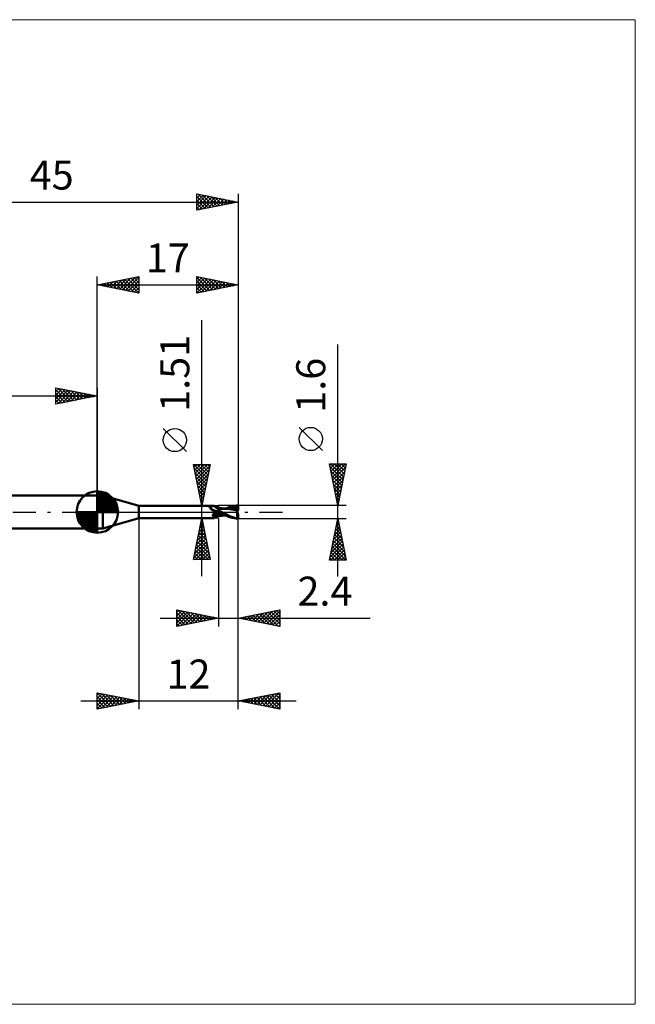
# Model space of a CAD drawing. Units: millimetres. Extents: x -66 to 65, y -59 to 59.
# Drawn here: x -9 to 65, y -59 to 59 of the extents above; entities that cross this region are included whole.
import ezdxf
from ezdxf.enums import TextEntityAlignment as Align

# ---------------------------------------------------------------- set-up
doc = ezdxf.new("R2010")
doc.units = ezdxf.units.MM
doc.header["$LTSCALE"] = 7
doc.linetypes.add('LONGDASH_DASH', pattern=[0.85, 0.4, -0.2, 0.05, -0.2])
for name, color, linetype in [('1', 4, 'CONTINUOUS'), ('2', 7, 'CONTINUOUS'), ('4', 2, 'LONGDASH_DASH'), ('CUT', 1, 'CONTINUOUS'), ('INFTOTAL', 9, 'CONTINUOUS'), ('NOCUT', 7, 'CONTINUOUS'), ('SK1', 4, 'CONTINUOUS'), ('SK2', 7, 'CONTINUOUS'), ('SK4', 2, 'LONGDASH_DASH')]:
    doc.layers.add(name, color=color, linetype=linetype)
doc.styles.get("Standard").update_dxf_attribs({"font": 'Monospac821 BT'})

msp = doc.modelspace()

# ---------------------------------------------------------------- linework, layer by layer
at = {"layer": '1', "color": 4, "linetype": 'CONTINUOUS', "lineweight": 50}
for p, q in [((0, 2), (0.66, 2)), ((0, -2), (0, 2)), ((5, 0.75), (0.66, 2)), ((0.66, -2), (0.66, 2)), ((5, 0.75), (14.07, 0.75)), ((5, -0.75), (5, 0.75)), ((13.56, 0.56), (13.57, 0.57)), ((13.56, 0.56), (13.56, 0.56)), ((13.56, 0.55), (13.56, 0.56)), ((13.56, 0.55), (13.56, 0.55)), ((13.56, 0.55), (13.56, 0.55)), ((13.56, 0.54), (13.56, 0.55)), ((13.56, 0.54), (13.56, 0.54)), ((13.56, 0.53), (13.56, 0.54)), ((13.56, 0.52), (13.56, 0.53)), ((13.56, 0.52), (13.56, 0.52)), ((13.56, 0.51), (13.56, 0.52)), ((13.57, 0.51), (13.56, 0.51)), ((13.57, 0.57), (13.58, 0.58)), ((13.57, 0.57), (13.57, 0.57)), ((13.57, 0.57), (13.57, 0.57)), ((13.57, 0.5), (13.57, 0.51)), ((13.57, 0.49), (13.57, 0.5)), ((13.58, 0.49), (13.57, 0.49)), ((13.58, 0.58), (13.59, 0.59)), ((13.58, 0.58), (13.58, 0.58)), ((13.58, 0.58), (13.58, 0.58)), ((13.58, 0.48), (13.58, 0.49)), ((13.58, 0.48), (13.58, 0.48)), ((13.59, 0.47), (13.58, 0.48)), ((13.59, 0.59), (13.6, 0.59)), ((13.59, 0.47), (13.59, 0.47)), ((13.59, 0.46), (13.59, 0.47)), ((13.6, 0.46), (13.59, 0.46)), ((13.6, 0.59), (13.61, 0.59)), ((13.6, 0.59), (13.6, 0.59)), ((13.64, 0.42), (13.6, 0.46)), ((13.61, 0.59), (13.62, 0.6)), ((13.61, 0.59), (13.61, 0.59)), ((13.62, 0.6), (13.66, 0.6)), ((13.68, 0.38), (13.64, 0.42)), ((13.66, 0.6), (13.69, 0.61)), ((13.72, 0.35), (13.68, 0.38)), ((13.69, 0.61), (13.72, 0.63)), ((13.72, 0.63), (13.76, 0.64)), ((13.76, 0.31), (13.72, 0.35)), ((13.76, 0.64), (13.79, 0.65)), ((13.81, 0.28), (13.76, 0.31)), ((13.79, 0.65), (13.82, 0.66)), ((13.86, 0.24), (13.81, 0.28)), ((13.82, 0.66), (13.85, 0.67)), ((13.85, 0.67), (13.87, 0.68)), ((13.91, 0.21), (13.86, 0.24)), ((13.87, 0.68), (13.9, 0.7)), ((13.9, 0.7), (13.93, 0.71)), ((13.96, 0.18), (13.91, 0.21)), ((13.93, 0.71), (13.95, 0.72)), ((13.95, 0.72), (13.97, 0.73)), ((14.01, 0.16), (13.96, 0.18)), ((13.97, 0.73), (13.99, 0.73)), ((13.99, 0.73), (14.01, 0.74)), ((14.01, 0.74), (14.03, 0.75)), ((14.07, 0.13), (14.01, 0.16)), ((14.03, 0.75), (14.05, 0.75)), ((14.05, 0.75), (14.06, 0.75)), ((14.06, 0.75), (14.07, 0.75)), ((14.08, 0.75), (14.07, 0.75)), ((14.13, 0.11), (14.07, 0.13)), ((14.09, 0.75), (14.08, 0.75)), ((14.08, 0.75), (14.08, 0.75)), ((14.11, 0.72), (14.09, 0.75)), ((14.09, 0.75), (14.09, 0.75)), ((14.09, 0.75), (14.09, 0.75)), ((14.09, 0.75), (14.09, 0.75)), ((14.14, 0.68), (14.11, 0.72)), ((14.15, 0.11), (14.13, 0.11)), ((14.17, 0.65), (14.14, 0.68)), ((14.17, 0.1), (14.15, 0.11)), ((14.2, 0.62), (14.17, 0.65)), ((14.19, 0.1), (14.17, 0.1)), ((14.21, 0.09), (14.19, 0.1)), ((14.23, 0.6), (14.2, 0.62)), ((14.23, 0.09), (14.21, 0.09)), ((14.27, 0.57), (14.23, 0.6)), ((14.25, 0.09), (14.23, 0.09)), ((14.27, 0.09), (14.25, 0.09)), ((14.3, 0.55), (14.27, 0.57)), ((14.27, 0.09), (14.3, 0.09)), ((14.31, 0.55), (14.3, 0.55)), ((14.3, 0.09), (14.32, 0.09)), ((14.34, 0.53), (14.31, 0.55)), ((14.32, 0.09), (14.34, 0.09)), ((14.37, 0.52), (14.34, 0.53)), ((14.34, 0.09), (14.36, 0.1)), ((14.36, 0.1), (14.38, 0.1)), ((14.41, 0.51), (14.37, 0.52)), ((14.37, 0), (14.38, 0)), ((14.38, 0.1), (14.4, 0.11)), ((14.38, 0), (14.41, 0.01)), ((14.4, 0.11), (14.42, 0.11)), ((14.45, 0.5), (14.41, 0.51)), ((14.41, 0.01), (14.44, 0.02)), ((14.42, 0.11), (14.43, 0.12)), ((14.43, 0.12), (14.45, 0.12)), ((14.44, 0.02), (14.47, 0.03)), ((14.49, 0.5), (14.45, 0.5)), ((14.45, 0.12), (14.46, 0.13)), ((14.46, 0.13), (14.47, 0.14)), ((14.47, 0.14), (14.48, 0.15)), ((14.47, 0.03), (14.5, 0.04)), ((14.48, 0.15), (14.49, 0.16)), ((14.53, 0.5), (14.49, 0.5)), ((14.49, 0.16), (14.5, 0.17)), ((14.5, 0.17), (14.51, 0.18)), ((14.5, 0.04), (14.53, 0.05)), ((14.51, 0.18), (14.52, 0.2)), ((14.52, 0.2), (14.54, 0.21)), ((14.53, 0.5), (14.54, 0.5)), ((14.53, 0.05), (14.57, 0.06)), ((14.54, 0.5), (14.57, 0.5)), ((14.54, 0.21), (14.55, 0.23)), ((14.55, 0.23), (14.56, 0.25)), ((14.56, 0.25), (14.58, 0.27)), ((14.57, 0.5), (14.6, 0.51)), ((14.57, 0.06), (14.6, 0.07)), ((14.58, 0.27), (14.59, 0.28)), ((14.59, 0.28), (14.6, 0.3)), ((14.6, -0.51), (14.6, 0.51)), ((14.6, 0.5), (14.6, 0.5)), ((14.61, 0.5), (14.6, 0.5)), ((14.6, 0.5), (14.6, 0.5)), ((14.6, 0.5), (14.6, 0.5)), ((14.6, 0.5), (14.6, 0.5)), ((14.6, 0.49), (14.61, 0.5)), ((14.6, 0.49), (14.61, 0.5)), ((14.6, 0.48), (14.6, 0.49)), ((14.6, 0.48), (14.6, 0.49)), ((14.6, 0.46), (14.6, 0.48)), ((14.6, 0.46), (14.6, 0.48)), ((14.6, 0.44), (14.6, 0.46)), ((14.6, 0.44), (14.6, 0.46)), ((14.6, 0.42), (14.6, 0.44)), ((14.6, 0.42), (14.6, 0.44)), ((14.6, 0.39), (14.6, 0.42)), ((14.6, 0.39), (14.6, 0.42)), ((14.6, 0.36), (14.6, 0.39)), ((14.6, 0.36), (14.6, 0.39)), ((14.6, 0.32), (14.6, 0.36)), ((14.6, 0.32), (14.6, 0.36)), ((14.6, 0.28), (14.6, 0.32)), ((14.6, 0.28), (14.6, 0.32)), ((14.6, 0.23), (14.6, 0.28)), ((14.6, 0.23), (14.6, 0.28)), ((14.66, 0.19), (14.6, 0.22)), ((14.6, 0.06), (14.6, 0.07)), ((14.6, 0.06), (14.6, 0.07)), ((14.62, 0.06), (14.6, 0.07)), ((14.6, 0.06), (14.6, 0.06)), ((14.6, 0.06), (14.6, 0.06)), ((14.6, 0.06), (14.6, 0.06)), ((14.6, 0.06), (14.6, 0.06)), ((14.6, 0.06), (14.6, 0.06)), ((14.6, 0.06), (14.6, 0.06)), ((14.6, 0.06), (14.6, 0.06)), ((14.6, 0.06), (14.6, 0.06)), ((14.6, 0.05), (14.6, 0.06)), ((14.6, 0.05), (14.6, 0.06)), ((14.6, 0.04), (14.6, 0.05)), ((14.6, 0.04), (14.6, 0.05)), ((14.6, 0.05), (14.6, 0.05)), ((14.6, 0.05), (14.6, 0.05)), ((14.6, 0.05), (14.6, 0.05)), ((14.6, 0.05), (14.6, 0.05)), ((14.6, 0.05), (14.6, 0.05)), ((14.6, 0.05), (14.6, 0.05)), ((14.6, 0.05), (14.6, 0.05)), ((14.6, 0.05), (14.6, 0.05)), ((14.6, 0.05), (14.6, 0.05)), ((14.6, 0.05), (14.6, 0.05)), ((14.6, 0.05), (14.6, 0.05)), ((14.6, 0.05), (14.6, 0.05)), ((14.6, 0.05), (14.6, 0.05)), ((14.62, 0.04), (14.6, 0.05)), ((14.6, 0.05), (14.6, 0.05)), ((14.61, 0.03), (14.6, 0.04)), ((14.61, 0.03), (14.6, 0.04)), ((14.6, 0.04), (14.6, 0.04)), ((14.6, 0.04), (14.6, 0.04)), ((14.61, 0.49), (14.61, 0.5)), ((14.61, 0.5), (14.61, 0.5)), ((14.61, 0.5), (14.61, 0.5)), ((14.65, 0.49), (14.61, 0.5)), ((14.61, 0.5), (14.61, 0.5)), ((14.61, 0.5), (14.61, 0.5)), ((14.61, 0.48), (14.61, 0.49)), ((14.61, 0.49), (14.61, 0.49)), ((14.61, 0.47), (14.61, 0.48)), ((14.61, 0.02), (14.61, 0.03)), ((14.61, 0.02), (14.61, 0.03)), ((14.61, 0.03), (14.61, 0.03)), ((14.61, 0.03), (14.61, 0.03)), ((14.61, 0.01), (14.61, 0.02)), ((14.61, 0.01), (14.61, 0.02)), ((14.61, 0), (14.61, 0.01)), ((14.61, 0), (14.61, 0.01)), ((14.61, 0.01), (14.61, 0.01)), ((14.61, 0.01), (14.61, 0.01)), ((14.61, -0.01), (14.61, 0)), ((14.61, -0.01), (14.61, 0)), ((14.63, 0.05), (14.62, 0.06)), ((14.64, 0.03), (14.62, 0.04)), ((14.65, 0.04), (14.63, 0.05)), ((14.67, 0.02), (14.64, 0.03)), ((14.69, 0.49), (14.65, 0.49)), ((14.67, 0.03), (14.65, 0.04)), ((14.71, 0.16), (14.66, 0.19)), ((14.68, 0.02), (14.67, 0.03)), ((14.69, 0.01), (14.67, 0.02)), ((14.7, 0.01), (14.68, 0.02)), ((14.73, 0.48), (14.69, 0.49)), ((14.71, 0), (14.69, 0.01)), ((14.72, 0), (14.7, 0.01)), ((14.77, 0.13), (14.71, 0.16)), ((14.73, -0.01), (14.71, 0)), ((14.72, 0), (14.72, 0)), ((14.77, 0.48), (14.73, 0.48)), ((14.82, 0.47), (14.77, 0.48)), ((14.83, 0.1), (14.77, 0.13)), ((14.85, 0.47), (14.82, 0.47)), ((14.89, 0.06), (14.83, 0.1)), ((14.9, 0.46), (14.85, 0.47)), ((14.95, 0.03), (14.89, 0.06)), ((14.94, 0.46), (14.9, 0.46)), ((14.99, 0.45), (14.94, 0.46)), ((15.02, 0), (14.95, 0.03)), ((15.03, 0.45), (14.99, 0.45)), ((15.06, 0.44), (15.03, 0.45)), ((15.11, 0.44), (15.06, 0.44)), ((15.15, 0.44), (15.11, 0.44)), ((15.2, 0.43), (15.15, 0.44)), ((15.25, 0.43), (15.2, 0.43)), ((15.27, 0.43), (15.25, 0.43)), ((15.32, 0.42), (15.27, 0.43)), ((15.37, 0.42), (15.32, 0.42)), ((15.41, 0.42), (15.33, 0.42)), ((15.42, 0.42), (15.37, 0.42)), ((15.49, 0.42), (15.41, 0.42)), ((15.47, 0.41), (15.42, 0.42)), ((15.72, 0.39), (15.47, 0.41)), ((15.57, 0.42), (15.49, 0.42)), ((15.54, 0.42), (15.78, 0.53)), ((15.64, 0.42), (15.57, 0.42)), ((15.64, 0.42), (15.72, 0.42)), ((15.72, 0.42), (15.79, 0.42)), ((15.94, 0.36), (15.72, 0.39)), ((15.73, 0.42), (15.89, 0.48)), ((15.78, 0.53), (16.01, 0.63)), ((15.79, 0.42), (15.87, 0.42)), ((15.95, 0.42), (15.87, 0.42)), ((15.89, 0.48), (16.04, 0.53)), ((16.2, 0.31), (15.94, 0.36)), ((16.02, 0.42), (15.95, 0.42)), ((16.01, 0.63), (16.26, 0.7)), ((16.13, 0.42), (16.02, 0.42)), ((16.04, 0.53), (16.2, 0.57)), ((16.23, 0.42), (16.13, 0.42)), ((16.2, 0.57), (16.35, 0.6)), ((16.46, 0.26), (16.2, 0.31)), ((16.34, 0.41), (16.23, 0.42)), ((16.26, 0.7), (16.51, 0.75)), ((16.45, 0.4), (16.34, 0.41)), ((16.35, 0.6), (16.51, 0.62)), ((16.55, 0.39), (16.45, 0.4)), ((16.7, 0.21), (16.46, 0.26)), ((16.51, 0.75), (16.75, 0.79)), ((16.51, 0.62), (16.66, 0.64)), ((16.66, 0.38), (16.55, 0.39)), ((16.65, 0.67), (16.65, 0.68)), ((16.82, 0.35), (16.65, 0.68)), ((16.68, 0.68), (16.65, 0.68)), ((16.65, 0.67), (16.65, 0.67)), ((16.65, 0.66), (16.65, 0.67)), ((16.66, 0.66), (16.65, 0.66)), ((16.66, 0.65), (16.66, 0.66)), ((16.66, 0.65), (16.66, 0.65)), ((16.66, 0.64), (16.66, 0.65)), ((16.67, 0.63), (16.66, 0.64)), ((16.67, 0.38), (16.66, 0.38)), ((16.66, 0.38), (16.66, 0.38)), ((16.66, 0.38), (16.66, 0.38)), ((16.66, 0.37), (16.67, 0.37)), ((16.66, 0.36), (16.66, 0.37)), ((16.66, 0.35), (16.66, 0.36)), ((16.66, 0.35), (16.66, 0.35)), ((16.66, 0.34), (16.66, 0.35)), ((16.66, 0.33), (16.66, 0.34)), ((16.66, 0.33), (16.7, 0.33)), ((16.68, 0.61), (16.67, 0.63)), ((16.67, 0.38), (16.67, 0.38)), ((16.67, 0.38), (16.67, 0.38)), ((16.68, 0.38), (16.67, 0.38)), ((16.67, 0.37), (16.67, 0.38)), ((16.71, 0.68), (16.68, 0.68)), ((16.68, 0.6), (16.68, 0.61)), ((16.69, 0.58), (16.68, 0.6)), ((16.68, 0.38), (16.68, 0.38)), ((16.68, 0.38), (16.69, 0.38)), ((16.69, 0.57), (16.69, 0.58)), ((16.7, 0.55), (16.69, 0.57)), ((16.69, 0.38), (16.7, 0.39)), ((16.69, 0.38), (16.69, 0.38)), ((16.7, 0.54), (16.7, 0.55)), ((16.7, 0.52), (16.7, 0.54)), ((16.71, 0.51), (16.7, 0.52)), ((16.7, 0.39), (16.71, 0.4)), ((16.7, 0.39), (16.7, 0.39)), ((16.7, 0.33), (16.74, 0.33)), ((16.91, 0.16), (16.7, 0.21)), ((16.73, 0.67), (16.71, 0.68)), ((16.71, 0.5), (16.71, 0.51)), ((16.71, 0.49), (16.71, 0.5)), ((16.71, 0.47), (16.71, 0.49)), ((16.72, 0.46), (16.71, 0.47)), ((16.71, 0.42), (16.72, 0.43)), ((16.71, 0.41), (16.71, 0.42)), ((16.71, 0.4), (16.71, 0.41)), ((16.71, 0.41), (16.71, 0.41)), ((16.72, 0.45), (16.72, 0.46)), ((16.72, 0.44), (16.72, 0.45)), ((16.72, 0.43), (16.72, 0.44)), ((16.76, 0.67), (16.73, 0.67)), ((16.74, 0.33), (16.78, 0.33)), ((16.75, 0.79), (17, 0.8)), ((16.79, 0.67), (16.76, 0.67)), ((16.78, 0.33), (16.82, 0.33)), ((16.82, 0.66), (16.79, 0.67)), ((16.85, 0.66), (16.82, 0.66)), ((16.83, 0.33), (16.82, 0.35)), ((16.82, 0.33), (16.86, 0.33)), ((16.87, 0.65), (16.85, 0.66)), ((16.85, 0.66), (16.88, 0.66)), ((16.86, 0.33), (16.91, 0.33)), ((16.89, 0.65), (16.87, 0.65)), ((16.88, 0.66), (16.9, 0.66)), ((16.88, -0.01), (16.89, 0.02)), ((16.91, 0.64), (16.89, 0.65)), ((16.89, 0.08), (16.9, 0.11)), ((16.89, 0.05), (16.89, 0.08)), ((16.89, 0.02), (16.89, 0.05)), ((16.9, 0.66), (16.93, 0.66)), ((16.9, 0.33), (16.9, 0.36)), ((16.9, 0.13), (16.91, 0.16)), ((16.9, 0.11), (16.9, 0.13)), ((16.94, 0.64), (16.91, 0.64)), ((16.91, 0.33), (16.95, 0.33)), ((16.91, 0.19), (16.92, 0.22)), ((16.91, 0.16), (16.91, 0.19)), ((16.92, 0.24), (16.93, 0.27)), ((16.92, 0.22), (16.92, 0.24)), ((16.93, 0.66), (16.95, 0.66)), ((16.93, 0.27), (16.94, 0.29)), ((16.96, 0.63), (16.94, 0.64)), ((16.94, 0.31), (16.95, 0.33)), ((16.94, 0.29), (16.94, 0.31)), ((16.95, 0.66), (16.98, 0.66)), ((16.96, 0.28), (16.95, 0.33)), ((16.98, 0.63), (16.96, 0.63)), ((17, 0.66), (16.98, 0.66)), ((17, 0.62), (16.98, 0.63)), ((17, 0.34), (17, 0.8)), ((0.66, -2), (5, -0.75)), ((5, -0.75), (14.07, -0.75)), ((13.93, -0.41), (13.94, -0.39)), ((13.93, -0.42), (13.93, -0.41)), ((13.93, -0.43), (13.93, -0.42)), ((13.93, -0.45), (13.93, -0.43)), ((13.94, -0.46), (13.93, -0.45)), ((13.94, -0.37), (13.95, -0.35)), ((13.94, -0.38), (13.94, -0.37)), ((13.94, -0.39), (13.94, -0.38)), ((13.94, -0.47), (13.94, -0.46)), ((13.94, -0.48), (13.94, -0.47)), ((13.95, -0.49), (13.94, -0.48)), ((13.95, -0.34), (13.96, -0.33)), ((13.95, -0.35), (13.95, -0.34)), ((13.96, -0.5), (13.95, -0.49)), ((13.96, -0.33), (13.97, -0.31)), ((13.97, -0.51), (13.96, -0.5)), ((13.97, -0.31), (13.98, -0.3)), ((13.98, -0.52), (13.97, -0.51)), ((13.98, -0.3), (13.99, -0.29)), ((13.99, -0.53), (13.98, -0.52)), ((13.99, -0.27), (14, -0.26)), ((13.99, -0.29), (13.99, -0.27)), ((14, -0.54), (13.99, -0.53)), ((14, -0.26), (14.02, -0.25)), ((14.01, -0.54), (14, -0.54)), ((14.03, -0.55), (14.01, -0.54)), ((14.02, -0.25), (14.03, -0.23)), ((14.03, -0.23), (14.04, -0.22)), ((14.04, -0.58), (14.03, -0.55)), ((14.04, -0.22), (14.05, -0.21)), ((14.05, -0.6), (14.04, -0.58)), ((14.05, -0.21), (14.07, -0.19)), ((14.06, -0.63), (14.05, -0.6)), ((14.07, -0.65), (14.06, -0.63)), ((14.07, -0.19), (14.08, -0.18)), ((14.08, -0.67), (14.07, -0.65)), ((14.07, -0.75), (14.08, -0.75)), ((14.08, -0.18), (14.1, -0.17)), ((14.09, -0.69), (14.08, -0.67)), ((14.08, -0.75), (14.08, -0.75)), ((14.08, -0.75), (14.09, -0.75)), ((14.09, -0.7), (14.09, -0.69)), ((14.1, -0.72), (14.09, -0.7)), ((14.09, -0.75), (14.11, -0.72)), ((14.09, -0.75), (14.1, -0.74)), ((14.09, -0.75), (14.09, -0.75)), ((14.09, -0.75), (14.09, -0.75)), ((14.09, -0.75), (14.09, -0.75)), ((14.1, -0.17), (14.11, -0.15)), ((14.1, -0.73), (14.1, -0.72)), ((14.1, -0.74), (14.1, -0.73)), ((14.11, -0.15), (14.13, -0.14)), ((14.11, -0.72), (14.14, -0.68)), ((14.13, -0.14), (14.15, -0.13)), ((14.14, -0.68), (14.17, -0.65)), ((14.15, -0.13), (14.16, -0.11)), ((14.16, -0.11), (14.18, -0.1)), ((14.17, -0.65), (14.2, -0.62)), ((14.18, -0.1), (14.2, -0.09)), ((14.2, -0.09), (14.22, -0.08)), ((14.2, -0.62), (14.23, -0.6)), ((14.22, -0.08), (14.24, -0.07)), ((14.23, -0.6), (14.27, -0.57)), ((14.24, -0.07), (14.26, -0.06)), ((14.26, -0.06), (14.28, -0.05)), ((14.27, -0.57), (14.3, -0.55)), ((14.28, -0.05), (14.3, -0.04)), ((14.3, -0.04), (14.31, -0.03)), ((14.3, -0.55), (14.31, -0.55)), ((14.31, -0.03), (14.32, -0.02)), ((14.31, -0.55), (14.34, -0.53)), ((14.32, -0.02), (14.33, -0.02)), ((14.33, -0.02), (14.34, -0.01)), ((14.34, -0.01), (14.35, -0.01)), ((14.34, -0.53), (14.37, -0.52)), ((14.35, -0.01), (14.37, 0)), ((14.37, -0.52), (14.41, -0.51)), ((14.41, -0.51), (14.45, -0.5)), ((14.45, -0.5), (14.49, -0.5)), ((14.49, -0.5), (14.53, -0.5)), ((14.54, -0.5), (14.53, -0.5)), ((14.57, -0.5), (14.54, -0.5)), ((14.6, -0.51), (14.57, -0.5)), ((14.6, -0.24), (14.6, -0.24)), ((14.61, -0.24), (14.6, -0.24)), ((14.6, -0.24), (14.6, -0.24)), ((14.6, -0.24), (14.6, -0.24)), ((14.6, -0.39), (14.6, -0.39)), ((14.6, -0.39), (14.6, -0.39)), ((14.61, -0.39), (14.6, -0.39)), ((14.6, -0.39), (14.6, -0.39)), ((14.6, -0.5), (14.6, -0.5)), ((14.6, -0.5), (14.6, -0.5)), ((14.6, -0.5), (14.6, -0.5)), ((14.6, -0.5), (14.61, -0.5)), ((14.6, -0.5), (14.6, -0.5)), ((14.6, -0.5), (14.6, -0.5)), ((14.61, -0.02), (14.61, -0.01)), ((14.61, -0.02), (14.61, -0.01)), ((14.61, -0.03), (14.61, -0.02)), ((14.61, -0.03), (14.61, -0.02)), ((14.61, -0.04), (14.61, -0.03)), ((14.61, -0.04), (14.61, -0.03)), ((14.61, -0.05), (14.61, -0.04)), ((14.61, -0.05), (14.61, -0.04)), ((14.61, -0.06), (14.61, -0.05)), ((14.61, -0.06), (14.61, -0.05)), ((14.61, -0.07), (14.61, -0.06)), ((14.61, -0.07), (14.61, -0.06)), ((14.61, -0.08), (14.61, -0.07)), ((14.61, -0.08), (14.61, -0.07)), ((14.61, -0.1), (14.61, -0.08)), ((14.61, -0.1), (14.61, -0.08)), ((14.61, -0.11), (14.61, -0.1)), ((14.61, -0.11), (14.61, -0.1)), ((14.61, -0.12), (14.61, -0.11)), ((14.61, -0.12), (14.61, -0.11)), ((14.61, -0.14), (14.61, -0.12)), ((14.61, -0.14), (14.61, -0.12)), ((14.61, -0.15), (14.61, -0.14)), ((14.61, -0.15), (14.61, -0.14)), ((14.61, -0.16), (14.61, -0.15)), ((14.61, -0.16), (14.61, -0.15)), ((14.61, -0.18), (14.61, -0.16)), ((14.61, -0.18), (14.61, -0.16)), ((14.61, -0.19), (14.61, -0.18)), ((14.61, -0.19), (14.61, -0.18)), ((14.61, -0.21), (14.61, -0.19)), ((14.61, -0.21), (14.61, -0.19)), ((14.61, -0.22), (14.61, -0.21)), ((14.61, -0.22), (14.61, -0.21)), ((14.61, -0.24), (14.61, -0.22)), ((14.61, -0.24), (14.61, -0.22)), ((14.61, -0.24), (14.61, -0.24)), ((14.61, -0.24), (14.61, -0.24)), ((14.75, -0.27), (14.61, -0.24)), ((14.61, -0.26), (14.61, -0.24)), ((14.61, -0.26), (14.61, -0.24)), ((14.61, -0.27), (14.61, -0.26)), ((14.61, -0.27), (14.61, -0.26)), ((14.61, -0.29), (14.61, -0.27)), ((14.61, -0.29), (14.61, -0.27)), ((14.61, -0.31), (14.61, -0.29)), ((14.61, -0.31), (14.61, -0.29)), ((14.61, -0.32), (14.61, -0.31)), ((14.61, -0.32), (14.61, -0.31)), ((14.61, -0.34), (14.61, -0.32)), ((14.61, -0.34), (14.61, -0.32)), ((14.61, -0.35), (14.61, -0.34)), ((14.61, -0.35), (14.61, -0.34)), ((14.61, -0.36), (14.61, -0.35)), ((14.61, -0.36), (14.61, -0.35)), ((14.61, -0.38), (14.61, -0.36)), ((14.61, -0.38), (14.61, -0.36)), ((14.61, -0.39), (14.61, -0.38)), ((14.61, -0.39), (14.61, -0.38)), ((14.61, -0.39), (14.61, -0.39)), ((14.61, -0.39), (14.61, -0.39)), ((14.71, -0.4), (14.61, -0.39)), ((14.61, -0.41), (14.61, -0.39)), ((14.61, -0.41), (14.61, -0.39)), ((14.61, -0.39), (14.61, -0.39)), ((14.61, -0.39), (14.61, -0.39)), ((14.61, -0.42), (14.61, -0.41)), ((14.61, -0.42), (14.61, -0.41)), ((14.61, -0.44), (14.61, -0.42)), ((14.61, -0.44), (14.61, -0.42)), ((14.61, -0.45), (14.61, -0.44)), ((14.61, -0.45), (14.61, -0.44)), ((14.61, -0.46), (14.61, -0.45)), ((14.61, -0.46), (14.61, -0.45)), ((14.61, -0.47), (14.61, -0.46)), ((14.61, -0.47), (14.61, -0.46)), ((14.61, -0.48), (14.61, -0.47)), ((14.61, -0.48), (14.61, -0.47)), ((14.61, -0.49), (14.61, -0.48)), ((14.61, -0.49), (14.61, -0.48)), ((14.61, -0.5), (14.65, -0.49)), ((14.61, -0.5), (14.61, -0.49)), ((14.61, -0.5), (14.61, -0.49)), ((14.61, -0.49), (14.61, -0.49)), ((14.61, -0.49), (14.61, -0.49)), ((14.61, -0.5), (14.61, -0.5)), ((14.61, -0.5), (14.61, -0.5)), ((14.61, -0.5), (14.61, -0.5)), ((14.61, -0.5), (14.61, -0.5)), ((14.65, -0.49), (14.69, -0.49)), ((14.69, -0.49), (14.73, -0.48)), ((14.81, -0.41), (14.71, -0.4)), ((14.72, 0), (14.72, 0)), ((14.72, 0), (14.72, 0)), ((14.73, 0), (14.72, 0)), ((14.73, 0), (14.73, 0)), ((14.73, -0.01), (14.73, 0)), ((14.96, -0.13), (14.73, -0.01)), ((14.73, -0.48), (14.78, -0.48)), ((14.9, -0.3), (14.75, -0.27)), ((14.78, -0.48), (14.82, -0.47)), ((14.9, -0.42), (14.81, -0.41)), ((14.82, -0.47), (14.86, -0.47)), ((14.86, -0.47), (14.9, -0.46)), ((15.04, -0.33), (14.9, -0.3)), ((15, -0.42), (14.9, -0.42)), ((14.9, -0.46), (14.95, -0.46)), ((14.95, -0.46), (14.99, -0.45)), ((15.2, -0.25), (14.96, -0.13)), ((14.99, -0.45), (15.04, -0.45)), ((15.09, -0.42), (15, -0.42)), ((15.18, -0.09), (15.02, 0)), ((15.19, -0.35), (15.04, -0.33)), ((15.04, -0.45), (15.07, -0.44)), ((15.07, -0.44), (15.12, -0.44)), ((15.18, -0.42), (15.09, -0.42)), ((15.12, -0.44), (15.16, -0.44)), ((15.16, -0.44), (15.21, -0.43)), ((15.35, -0.18), (15.18, -0.09)), ((15.18, -0.42), (15.24, -0.42)), ((15.33, -0.37), (15.19, -0.35)), ((15.43, -0.37), (15.2, -0.25)), ((15.21, -0.43), (15.25, -0.43)), ((15.24, -0.42), (15.3, -0.42)), ((15.25, -0.43), (15.28, -0.43)), ((15.28, -0.43), (15.33, -0.42)), ((15.3, -0.42), (15.35, -0.42)), ((15.48, -0.39), (15.33, -0.37)), ((15.52, -0.27), (15.35, -0.18)), ((15.35, -0.42), (15.42, -0.42)), ((15.42, -0.42), (15.48, -0.42)), ((15.66, -0.47), (15.43, -0.37)), ((15.48, -0.42), (15.54, -0.42)), ((15.69, -0.35), (15.52, -0.27)), ((15.87, -0.57), (15.66, -0.47)), ((15.84, -0.43), (15.69, -0.35)), ((16, -0.51), (15.84, -0.43)), ((16.09, -0.65), (15.87, -0.57)), ((16.17, -0.58), (16, -0.51)), ((16.32, -0.72), (16.09, -0.65)), ((16.34, -0.64), (16.17, -0.58)), ((16.55, -0.76), (16.32, -0.72)), ((16.53, -0.69), (16.34, -0.64)), ((16.74, -0.74), (16.53, -0.69)), ((16.77, -0.79), (16.55, -0.76)), ((16.98, -0.78), (16.74, -0.74)), ((17, -0.8), (16.77, -0.79)), ((16.87, -0.1), (16.88, -0.07)), ((16.87, -0.13), (16.87, -0.1)), ((16.87, -0.16), (16.87, -0.13)), ((16.87, -0.19), (16.87, -0.16)), ((16.87, -0.22), (16.87, -0.19)), ((16.87, -0.25), (16.87, -0.22)), ((16.87, -0.29), (16.87, -0.25)), ((16.87, -0.32), (16.87, -0.29)), ((16.88, -0.35), (16.87, -0.32)), ((16.88, -0.04), (16.88, -0.01)), ((16.88, -0.07), (16.88, -0.04)), ((16.88, -0.38), (16.88, -0.35)), ((16.88, -0.41), (16.88, -0.38)), ((16.88, -0.44), (16.88, -0.41)), ((16.89, -0.47), (16.88, -0.44)), ((16.89, -0.5), (16.89, -0.47)), ((16.9, -0.52), (16.89, -0.5)), ((16.9, -0.55), (16.9, -0.52)), ((16.91, -0.58), (16.9, -0.55)), ((16.91, -0.6), (16.91, -0.58)), ((16.92, -0.63), (16.91, -0.6)), ((16.93, -0.65), (16.92, -0.63)), ((16.93, -0.67), (16.93, -0.65)), ((16.94, -0.69), (16.93, -0.67)), ((16.95, -0.71), (16.94, -0.69)), ((16.95, -0.73), (16.95, -0.71)), ((16.96, -0.75), (16.95, -0.73)), ((16.97, -0.77), (16.96, -0.75)), ((16.98, -0.78), (16.97, -0.77)), ((17, -0.79), (17, -0.34)), ((17, -0.8), (17, -0.79)), ((0, -2), (0.66, -2))]:
    msp.add_line(p, q, dxfattribs=at)
for centre, major_axis, ratio, start_param, end_param in [((14.3, 0.97), (-0.259, 0.785), 0.935571, 1.752044, 3.082393), ((14.73, -1.12), (0.38, 1.14), 0.935572, 0.456471, 0.733012), ((17, 0), (-0.267, 0.349), 0.328222, 5.789818, 6.441478), ((17, 0), (-0.267, 0.349), 0.328217, 5.790012, 6.44147), ((17, 0), (-0.737, 0.001), 0.488792, 4.849118, 4.961442), ((17, 0), (-0.737, 0.001), 0.488792, 4.712917, 4.961439), ((17.04, 0), (0, 0.36), 0.324919, 0.30734, 2.834253), ((14.65, -1.09), (0.273, 0.827), 0.935572, 0.396067, 1.195908), ((17.04, 0), (0, 0.8), 0.32492, 2.924337, 3.005019)]:
    msp.add_ellipse(centre, major_axis=major_axis, ratio=ratio, start_param=start_param, end_param=end_param, dxfattribs=at)
at = {"layer": '2', "color": 7, "linetype": 'CONTINUOUS', "lineweight": 25}
for p, q in [((0, 2), (0, 28.4)), ((0, 27.4), (5, 28.4)), ((0, 27.4), (17, 27.4)), ((5, 26.4), (0, 27.4)), ((0.15, 27.43), (0.22, 27.36)), ((0.21, 27.36), (0.31, 27.46)), ((0.5, 27.5), (0.75, 27.25)), ((0.56, 27.29), (0.84, 27.57)), ((0.85, 27.57), (1.28, 27.14)), ((0.91, 27.22), (1.37, 27.67)), ((1.21, 27.64), (1.81, 27.04)), ((1.27, 27.15), (1.9, 27.78)), ((1.56, 27.71), (2.34, 26.93)), ((1.62, 27.08), (2.43, 27.89)), ((1.92, 27.78), (2.87, 26.83)), ((1.97, 27.01), (2.96, 27.99)), ((2.27, 27.85), (3.4, 26.72)), ((2.33, 26.93), (3.49, 28.1)), ((2.62, 27.92), (3.93, 26.61)), ((2.68, 26.86), (4.02, 28.2)), ((2.98, 28), (4.46, 26.51)), ((3.03, 26.79), (4.55, 28.31)), ((3.33, 28.07), (4.99, 26.4)), ((3.39, 26.72), (5, 28.33)), ((3.68, 28.14), (5, 26.82)), ((3.74, 26.65), (5, 27.91)), ((4.04, 28.21), (5, 27.24)), ((4.1, 26.58), (5, 27.49)), ((4.39, 28.28), (5, 27.67)), ((4.74, 28.35), (5, 28.09)), ((5, 28.4), (5, 26.4)), ((12, 26.4), (12, 28.4)), ((12, 28.4), (17, 27.4)), ((12, 28.12), (12.23, 28.35)), ((12, 28.31), (13.59, 26.72)), ((12, 27.7), (12.59, 28.28)), ((12, 27.27), (12.94, 28.21)), ((12, 26.85), (13.29, 28.14)), ((12, 26.42), (13.65, 28.07)), ((12, 27.88), (13.23, 26.65)), ((12, 27.46), (12.88, 26.58)), ((17, 27.4), (12, 26.4)), ((12.41, 28.32), (13.94, 26.79)), ((12.5, 26.5), (14, 28)), ((12.94, 28.21), (14.29, 26.86)), ((13.03, 26.61), (14.35, 27.93)), ((13.47, 28.11), (14.65, 26.93)), ((13.56, 26.71), (14.71, 27.86)), ((14, 28), (15, 27)), ((14.09, 26.82), (15.06, 27.79)), ((14.53, 27.89), (15.36, 27.07)), ((14.62, 26.92), (15.41, 27.72)), ((15.06, 27.79), (15.71, 27.14)), ((15.15, 27.03), (15.77, 27.65)), ((15.59, 27.68), (16.06, 27.21)), ((15.68, 27.14), (16.12, 27.58)), ((16.12, 27.58), (16.42, 27.28)), ((16.21, 27.24), (16.47, 27.51)), ((16.65, 27.47), (16.77, 27.35)), ((16.74, 27.35), (16.83, 27.43)), ((17, 28.4), (17, 0.8)), ((4.45, 26.51), (5, 27.06)), ((4.8, 26.44), (5, 26.64)), ((12, 27.03), (12.53, 26.51)), ((12, 26.61), (12.17, 26.43)), ((12.6, -7.75), (12.6, 23.15)), ((29, -7.8), (29, 20.23)), ((10.75, 7.28), (7.95, 10.08)), ((27.15, 7.41), (24.35, 10.21)), ((12.6, 0.75), (11.6, 5.75)), ((11.6, 5.75), (13.6, 5.75)), ((11.6, 5.75), (11.61, 5.75)), ((11.64, 5.75), (13.27, 4.12)), ((11.67, 5.39), (12.03, 5.75)), ((11.7, 5.27), (13.2, 3.77)), ((11.74, 5.04), (12.46, 5.75)), ((11.81, 4.69), (12.88, 5.75)), ((11.88, 4.33), (13.31, 5.75)), ((11.96, 3.98), (13.57, 5.59)), ((12.03, 3.63), (13.46, 5.06)), ((12.06, 5.75), (13.34, 4.48)), ((12.49, 5.75), (13.41, 4.83)), ((13.6, 5.75), (12.6, 0.75)), ((12.91, 5.75), (13.49, 5.18)), ((13.34, 5.75), (13.56, 5.54)), ((29, 0.8), (28, 5.8)), ((28, 5.8), (30, 5.8)), ((28.04, 5.6), (28.24, 5.8)), ((28.07, 5.45), (29.62, 3.9)), ((28.11, 5.24), (28.67, 5.8)), ((28.14, 5.8), (29.69, 4.25)), ((28.18, 4.89), (29.09, 5.8)), ((28.18, 4.92), (29.55, 3.54)), ((28.25, 4.54), (29.51, 5.8)), ((28.32, 4.18), (29.94, 5.8)), ((28.39, 3.83), (29.91, 5.35)), ((28.46, 3.48), (29.8, 4.82)), ((28.57, 5.8), (29.76, 4.6)), ((28.99, 5.8), (29.83, 4.96)), ((30, 5.8), (29, 0.8)), ((29.41, 5.8), (29.9, 5.31)), ((29.84, 5.8), (29.97, 5.67)), ((11.8, 4.74), (13.13, 3.41)), ((11.91, 4.21), (13.06, 3.06)), ((12.01, 3.68), (12.99, 2.71)), ((12.1, 3.27), (13.36, 4.53)), ((12.17, 2.92), (13.25, 4)), ((28.28, 4.39), (29.48, 3.19)), ((28.39, 3.86), (29.41, 2.84)), ((28.54, 3.12), (29.7, 4.29)), ((28.61, 2.77), (29.59, 3.75)), ((12.12, 3.15), (12.92, 2.35)), ((12.23, 2.62), (12.85, 2)), ((12.24, 2.57), (13.14, 3.47)), ((12.31, 2.21), (13.04, 2.94)), ((12.38, 1.86), (12.93, 2.41)), ((28.5, 3.32), (29.34, 2.48)), ((28.6, 2.79), (29.27, 2.13)), ((28.68, 2.42), (29.48, 3.22)), ((28.75, 2.06), (29.38, 2.69)), ((12.33, 2.09), (12.78, 1.65)), ((12.44, 1.56), (12.71, 1.29)), ((12.45, 1.5), (12.82, 1.88)), ((12.52, 1.15), (12.72, 1.35)), ((28.71, 2.26), (29.2, 1.78)), ((28.81, 1.73), (29.12, 1.42)), ((28.82, 1.71), (29.27, 2.16)), ((28.89, 1.36), (29.17, 1.63)), ((28.92, 1.2), (29.05, 1.07)), ((11.6, 0.75), (14.6, 0.75)), ((12.54, 1.03), (12.64, 0.94)), ((12.59, 0.8), (12.61, 0.82)), ((30, 0.8), (17, 0.8)), ((28.96, 1), (29.06, 1.1)), ((5, -0.75), (5, -23.8)), ((14.6, -0.75), (11.6, -0.75)), ((11.6, -5.75), (12.6, -0.75)), ((12.49, -1.29), (12.67, -1.11)), ((12.54, -1.08), (12.7, -1.24)), ((12.6, -0.75), (13.6, -5.75)), ((12.6, -0.76), (12.6, -0.76)), ((14.6, -0.8), (14.6, -13.8)), ((17, -0.8), (30, -0.8)), ((17, -13.8), (17, -0.8)), ((17, -23.8), (17, -0.8)), ((28, -5.8), (29, -0.8)), ((28.92, -1.21), (29.05, -1.07)), ((28.97, -0.97), (29.05, -1.05)), ((29, -0.8), (30, -5.8)), ((12.17, -2.88), (12.88, -2.17)), ((12.28, -2.35), (12.81, -1.82)), ((12.32, -2.14), (13.02, -2.83)), ((12.39, -1.82), (12.74, -1.47)), ((12.39, -1.79), (12.91, -2.3)), ((12.46, -1.43), (12.8, -1.77)), ((28.6, -2.8), (29.27, -2.13)), ((28.71, -2.27), (29.2, -1.78)), ((28.75, -2.03), (29.37, -2.64)), ((28.81, -1.74), (29.13, -1.43)), ((28.83, -1.67), (29.26, -2.11)), ((28.9, -1.32), (29.16, -1.58)), ((11.86, -4.47), (13.1, -3.23)), ((11.96, -3.94), (13.02, -2.88)), ((12.04, -3.55), (13.44, -4.95)), ((12.07, -3.41), (12.95, -2.53)), ((12.11, -3.2), (13.33, -4.42)), ((12.18, -2.85), (13.23, -3.89)), ((12.25, -2.49), (13.12, -3.36)), ((28.18, -4.92), (29.55, -3.55)), ((28.28, -4.39), (29.48, -3.19)), ((28.39, -3.86), (29.41, -2.84)), ((28.47, -3.44), (29.79, -4.76)), ((28.49, -3.33), (29.34, -2.49)), ((28.54, -3.09), (29.69, -4.23)), ((28.61, -2.73), (29.58, -3.7)), ((28.68, -2.38), (29.47, -3.17)), ((11.64, -5.53), (13.24, -3.94)), ((11.75, -5), (13.17, -3.59)), ((11.83, -4.62), (12.97, -5.75)), ((11.85, -5.75), (13.31, -4.29)), ((11.9, -4.26), (13.39, -5.75)), ((11.97, -3.91), (13.55, -5.48)), ((12.27, -5.75), (13.38, -4.65)), ((28.07, -5.45), (29.62, -3.9)), ((28.15, -5.8), (29.69, -4.25)), ((28.26, -4.5), (29.56, -5.8)), ((28.33, -4.15), (29.98, -5.8)), ((28.4, -3.79), (29.9, -5.29)), ((28.57, -5.8), (29.76, -4.61)), ((13.6, -5.75), (11.6, -5.75)), ((11.62, -5.68), (11.69, -5.75)), ((11.69, -5.32), (12.12, -5.75)), ((11.76, -4.97), (12.54, -5.75)), ((12.69, -5.75), (13.45, -5)), ((13.12, -5.75), (13.52, -5.35)), ((13.54, -5.75), (13.59, -5.71)), ((30, -5.8), (28, -5.8)), ((28.05, -5.56), (28.29, -5.8)), ((28.12, -5.21), (28.71, -5.8)), ((28.19, -4.85), (29.13, -5.8)), ((28.99, -5.8), (29.83, -4.96)), ((29.42, -5.8), (29.9, -5.31)), ((29.84, -5.8), (29.97, -5.67)), ((9.6, -13.8), (9.6, -11.8)), ((9.6, -11.8), (14.6, -12.8)), ((9.6, -12.09), (9.84, -11.85)), ((9.67, -11.81), (11.32, -13.46)), ((17, -12.8), (22, -11.8)), ((20.1, -13.42), (21.65, -11.87)), ((21.63, -11.87), (22, -12.24)), ((21.99, -11.8), (22, -11.82)), ((22, -11.8), (22, -13.8)), ((7.6, -12.8), (32.92, -12.8)), ((9.6, -12.51), (10.2, -11.92)), ((9.6, -12.94), (10.55, -11.99)), ((9.6, -13.36), (10.9, -12.06)), ((9.6, -13.79), (11.26, -12.13)), ((9.6, -12.16), (10.96, -13.53)), ((9.6, -12.59), (10.61, -13.6)), ((14.6, -12.8), (9.6, -13.8)), ((9.6, -13.01), (10.26, -13.67)), ((10.11, -13.7), (11.61, -12.2)), ((10.2, -11.92), (11.67, -13.39)), ((10.65, -13.59), (11.96, -12.27)), ((10.73, -12.03), (12.02, -13.32)), ((11.18, -13.48), (12.32, -12.34)), ((11.27, -12.13), (12.38, -13.24)), ((11.71, -13.38), (12.67, -12.41)), ((11.8, -12.24), (12.73, -13.17)), ((12.24, -13.27), (13.02, -12.48)), ((12.33, -12.35), (13.08, -13.1)), ((12.77, -13.17), (13.38, -12.56)), ((12.86, -12.45), (13.44, -13.03)), ((13.3, -13.06), (13.73, -12.63)), ((13.39, -12.56), (13.79, -12.96)), ((13.83, -12.95), (14.08, -12.7)), ((13.92, -12.66), (14.14, -12.89)), ((14.36, -12.85), (14.44, -12.77)), ((14.45, -12.77), (14.5, -12.82)), ((22, -13.8), (17, -12.8)), ((17.04, -12.79), (17.05, -12.81)), ((17.27, -12.85), (17.41, -12.72)), ((17.39, -12.72), (17.58, -12.92)), ((17.63, -12.93), (17.94, -12.61)), ((17.74, -12.65), (18.11, -13.02)), ((17.98, -13), (18.47, -12.51)), ((18.1, -12.58), (18.64, -13.13)), ((18.33, -13.07), (19, -12.4)), ((18.45, -12.51), (19.17, -13.23)), ((18.69, -13.14), (19.53, -12.29)), ((18.8, -12.44), (19.7, -13.34)), ((19.04, -13.21), (20.06, -12.19)), ((19.16, -12.37), (20.24, -13.45)), ((19.39, -13.28), (20.59, -12.08)), ((19.51, -12.3), (20.77, -13.55)), ((19.75, -13.35), (21.12, -11.98)), ((19.86, -12.23), (21.3, -13.66)), ((20.22, -12.16), (21.83, -13.77)), ((20.45, -13.49), (22, -11.95)), ((20.57, -12.09), (22, -13.51)), ((20.81, -13.56), (22, -12.37)), ((20.92, -12.02), (22, -13.09)), ((21.16, -13.63), (22, -12.79)), ((21.28, -11.94), (22, -12.67)), ((9.6, -13.44), (9.9, -13.74)), ((21.51, -13.7), (22, -13.22)), ((21.87, -13.77), (22, -13.64)), ((0, -23.8), (0, -21.8)), ((0, -21.8), (5, -22.8)), ((0, -21.82), (1.65, -23.47)), ((0, -22.07), (0.22, -21.84)), ((0, -22.49), (0.58, -21.92)), ((0, -22.91), (0.93, -21.99)), ((0, -23.34), (1.28, -22.06)), ((0, -23.76), (1.64, -22.13)), ((0, -22.25), (1.29, -23.54)), ((0.48, -23.7), (1.99, -22.2)), ((0.5, -21.9), (2, -23.4)), ((1.01, -23.6), (2.34, -22.27)), ((1.03, -22.01), (2.35, -23.33)), ((1.55, -23.49), (2.7, -22.34)), ((1.56, -22.11), (2.71, -23.26)), ((2.08, -23.38), (3.05, -22.41)), ((2.09, -22.22), (3.06, -23.19)), ((2.61, -23.28), (3.4, -22.48)), ((2.62, -22.32), (3.41, -23.12)), ((3.14, -23.17), (3.76, -22.55)), ((3.15, -22.43), (3.77, -23.05)), ((3.68, -22.54), (4.12, -22.98)), ((17, -22.8), (22, -21.8)), ((17.83, -22.97), (18.24, -22.55)), ((18.18, -23.04), (18.77, -22.45)), ((18.19, -22.56), (18.79, -23.16)), ((18.53, -23.11), (19.3, -22.34)), ((18.54, -22.49), (19.32, -23.26)), ((18.89, -23.18), (19.83, -22.23)), ((18.9, -22.42), (19.85, -23.37)), ((19.24, -23.25), (20.36, -22.13)), ((19.25, -22.35), (20.38, -23.48)), ((19.6, -23.32), (20.89, -22.02)), ((19.61, -22.28), (20.91, -23.58)), ((19.95, -23.39), (21.42, -21.92)), ((19.96, -22.21), (21.44, -23.69)), ((20.3, -23.46), (21.95, -21.81)), ((20.31, -22.14), (21.97, -23.79)), ((20.66, -23.53), (22, -22.19)), ((20.67, -22.07), (22, -23.4)), ((21.02, -22), (22, -22.98)), ((21.37, -21.93), (22, -22.55)), ((21.73, -21.85), (22, -22.13)), ((22, -21.8), (22, -23.8)), ((-2, -22.8), (24, -22.8)), ((0, -22.67), (0.94, -23.61)), ((5, -22.8), (0, -23.8)), ((0, -23.1), (0.59, -23.68)), ((0, -23.52), (0.23, -23.75)), ((3.67, -23.07), (4.11, -22.62)), ((4.2, -22.96), (4.46, -22.69)), ((4.21, -22.64), (4.47, -22.91)), ((4.73, -22.85), (4.82, -22.76)), ((4.74, -22.75), (4.83, -22.83)), ((22, -23.8), (17, -22.8)), ((17.12, -22.82), (17.18, -22.76)), ((17.13, -22.77), (17.2, -22.84)), ((17.47, -22.89), (17.71, -22.66)), ((17.48, -22.7), (17.73, -22.95)), ((17.84, -22.63), (18.26, -23.05)), ((21.01, -23.6), (22, -22.61)), ((21.36, -23.67), (22, -23.04)), ((21.72, -23.74), (22, -23.46))]:
    msp.add_line(p, q, dxfattribs=at)
for centre in [(9.35, 8.68), (25.75, 8.81)]:
    msp.add_circle(centre, 1.4, dxfattribs=at)
at = {"layer": '4', "color": 2, "linetype": 'LONGDASH_DASH', "lineweight": 25}
msp.add_line((0, 0), (17, 0), dxfattribs=at)
at = {"layer": 'CUT', "color": 1, "linetype": 'CONTINUOUS', "lineweight": 25}
for p, q in [((17, 0.8), (14.6, 0.8)), ((14.6, 0.8), (14.6, 0.79)), ((14.6, 0.79), (14.61, 0.36)), ((14.61, 0.36), (17, 0.36)), ((17, 0.36), (17, 0.8))]:
    msp.add_line(p, q, dxfattribs=at)
at = {"layer": 'INFTOTAL', "color": 9, "linetype": 'CONTINUOUS', "lineweight": 18}
for p, q in [((64.9, 59.4), (-66, 59.4)), ((64.9, -59.4), (64.9, 59.4)), ((-66, -59.4), (64.9, -59.4))]:
    msp.add_line(p, q, dxfattribs=at)
at = {"layer": 'NOCUT', "color": 7, "linetype": 'CONTINUOUS', "lineweight": 25}
for p, q in [((0.66, 2), (0, 2)), ((0, 2), (0, 0)), ((5, 0.75), (0.66, 2)), ((0, 0), (16.9, 0)), ((14.6, 0.75), (5, 0.75)), ((14.61, 0.36), (14.6, 0.79)), ((14.6, 0.79), (14.6, 0.75)), ((16.9, 0.36), (14.61, 0.36)), ((16.9, 0), (16.9, 0.36))]:
    msp.add_line(p, q, dxfattribs=at)
at = {"layer": 'SK1', "color": 4, "linetype": 'CONTINUOUS', "lineweight": 50}
for p, q in [((0, 0), (0, 2.5)), ((0, 2.44), (0.06, 2.5)), ((0, 2.08), (0.39, 2.47)), ((0, 2.44), (2.44, 0)), ((0, 1.73), (0.68, 2.41)), ((0.31, 2.48), (2.48, 0.31)), ((0.76, 2.38), (2.38, 0.76)), ((0, 2), (-27.7, 2)), ((0, 1.37), (0.94, 2.32)), ((0, 1.02), (1.18, 2.2)), ((0, 2.08), (2.08, 0)), ((0, 0.67), (1.4, 2.07)), ((0, 0.31), (1.6, 1.92)), ((0, 1.73), (1.73, 0)), ((0, 1.37), (1.37, 0)), ((0.04, 0), (1.79, 1.75)), ((0.39, 0), (1.95, 1.56)), ((0.75, 0), (2.1, 1.35)), ((1.49, 2.01), (2.01, 1.49)), ((0, 0), (-2.5, 0)), ((-2.5, -0.06), (-2.44, 0)), ((-2.47, -0.39), (-2.08, 0)), ((-2.41, -0.68), (-1.73, 0)), ((-2.32, -0.94), (-1.37, 0)), ((-2.2, -1.18), (-1.02, 0)), ((-2.16, 0), (0, -2.16)), ((-2.07, -1.4), (-0.67, 0)), ((-1.92, -1.6), (-0.31, 0)), ((-1.81, 0), (0, -1.81)), ((-1.45, 0), (0, -1.45)), ((-1.1, 0), (0, -1.1)), ((-0.75, 0), (0, -0.75)), ((-0.39, 0), (0, -0.39)), ((-0.04, 0), (0, -0.04)), ((0, 1.02), (1.02, 0)), ((0, 0.67), (0.67, 0)), ((0, 0.31), (0.31, 0)), ((0, 0), (2.5, 0)), ((0, -2.5), (0, 0)), ((1.1, 0), (2.23, 1.13)), ((1.45, 0), (2.34, 0.88)), ((1.81, 0), (2.42, 0.62)), ((2.16, 0), (2.48, 0.32)), ((-2.5, -0.02), (-0.02, -2.5)), ((-2.47, -0.4), (-0.4, -2.47)), ((-2.34, -0.88), (-0.88, -2.34)), ((-1.75, -1.79), (0, -0.04)), ((-1.56, -1.95), (0, -0.39)), ((-1.35, -2.1), (0, -0.75)), ((-1.13, -2.23), (0, -1.1)), ((-27.7, -2), (0, -2)), ((-0.88, -2.34), (0, -1.45)), ((-0.62, -2.42), (0, -1.81)), ((-0.32, -2.48), (0, -2.16))]:
    msp.add_line(p, q, dxfattribs=at)
for start, end in [(90, 180), (0, 90), (180, 270), (270, 0)]:
    msp.add_arc((0, 0), 2.5, start, end, dxfattribs=at)
at = {"layer": 'SK2', "color": 7, "linetype": 'CONTINUOUS', "lineweight": 25}
for p, q in [((12, 36.4), (12, 38.4)), ((12, 38.4), (17, 37.4)), ((12, 38.3), (12.08, 38.38)), ((12, 37.88), (12.43, 38.31)), ((12, 37.46), (12.79, 38.24)), ((12, 37.03), (13.14, 38.17)), ((12, 36.61), (13.49, 38.1)), ((12, 38.06), (13.39, 36.68)), ((12.11, 38.38), (13.74, 36.75)), ((12.27, 36.45), (13.85, 38.03)), ((12.64, 38.27), (14.09, 36.82)), ((13.17, 38.17), (14.45, 36.89)), ((13.7, 38.06), (14.8, 36.96)), ((17, 38.4), (17, 0.8)), ((-28, 37.4), (17, 37.4)), ((12, 37.64), (13.03, 36.61)), ((17, 37.4), (12, 36.4)), ((12, 37.21), (12.68, 36.54)), ((12.8, 36.56), (14.2, 37.96)), ((13.33, 36.67), (14.55, 37.89)), ((13.86, 36.77), (14.91, 37.82)), ((14.23, 37.95), (15.15, 37.03)), ((14.39, 36.88), (15.26, 37.75)), ((14.76, 37.85), (15.51, 37.1)), ((14.92, 36.98), (15.62, 37.68)), ((15.29, 37.74), (15.86, 37.17)), ((15.45, 37.09), (15.97, 37.61)), ((15.82, 37.64), (16.21, 37.24)), ((15.98, 37.2), (16.32, 37.54)), ((16.35, 37.53), (16.57, 37.31)), ((16.51, 37.3), (16.68, 37.46)), ((16.88, 37.42), (16.92, 37.38)), ((12, 36.79), (12.33, 36.47)), ((-5, 13), (-5, 15)), ((-5, 15), (0, 14)), ((-5, 14.94), (-4.95, 14.99)), ((-5, 14.52), (-4.6, 14.92)), ((-5, 14.09), (-4.24, 14.85)), ((-5, 13.67), (-3.89, 14.78)), ((-5, 14.76), (-3.53, 13.29)), ((-5, 13.24), (-3.54, 14.71)), ((-5, 14.33), (-3.89, 13.22)), ((-4.77, 14.95), (-3.18, 13.36)), ((-4.77, 13.05), (-3.18, 14.64)), ((-4.24, 14.85), (-2.83, 13.43)), ((-4.24, 13.15), (-2.83, 14.57)), ((-3.71, 14.74), (-2.47, 13.51)), ((-3.71, 13.26), (-2.48, 14.5)), ((-3.18, 14.64), (-2.12, 13.58)), ((-3.18, 13.36), (-2.12, 14.42)), ((-2.65, 14.53), (-1.77, 13.65)), ((-2.65, 13.47), (-1.77, 14.35)), ((-2.12, 14.42), (-1.41, 13.72)), ((-2.12, 13.58), (-1.41, 14.28)), ((-1.59, 14.32), (-1.06, 13.79)), ((0, 15), (0, 2)), ((-28, 14), (0, 14)), ((0, 14), (-5, 13)), ((-5, 13.91), (-4.24, 13.15)), ((-5, 13.49), (-4.6, 13.08)), ((-1.59, 13.68), (-1.06, 14.21)), ((-1.06, 14.21), (-0.71, 13.86)), ((-1.06, 13.79), (-0.71, 14.14)), ((-0.53, 14.11), (-0.35, 13.93)), ((-0.53, 13.89), (-0.35, 14.07)), ((0, 14), (0, 14)), ((-5, 13.06), (-4.95, 13.01))]:
    msp.add_line(p, q, dxfattribs=at)
at = {"layer": 'SK4', "color": 2, "linetype": 'LONGDASH_DASH', "lineweight": 25}
msp.add_line((-34, 0), (23, 0), dxfattribs=at)

# ---------------------------------------------------------------- texts
at = {"layer": '2', "color": 7, "linetype": 'CONTINUOUS', "lineweight": 25}
for s, p in [('17', (8.5, 28.9)), ('2.4', (27.46, -11.3)), ('12', (11, -21.3))]:
    msp.add_text(s, height=3.5, dxfattribs=at).set_placement(p, align=Align.CENTER)
for s, p in [('1.51', (11.1, 16.73)), ('1.6', (27.5, 15.29))]:
    msp.add_text(s, height=3.5, rotation=90, dxfattribs=at).set_placement(p, align=Align.CENTER)
at = {"layer": 'SK2', "color": 7, "linetype": 'CONTINUOUS', "lineweight": 25}
msp.add_text('45', height=3.5, dxfattribs=at).set_placement((-5.5, 38.9), align=Align.CENTER)

doc.saveas('drawing.dxf')
